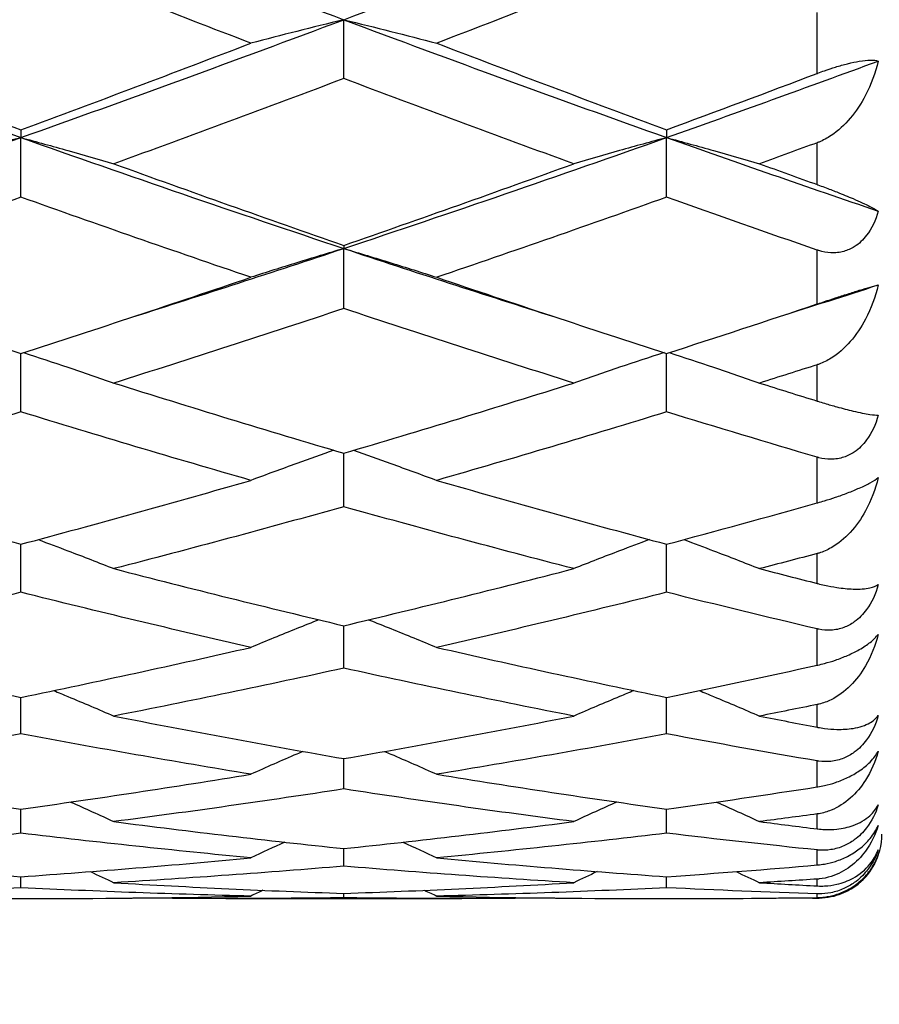
# Model space of a CAD drawing. Units: millimetres. Extents: x 0 to 2312, y 0 to 1616.
# Drawn here: x 1947 to 1951, y 363 to 367 of the extents above; entities that cross this region are included whole.
import ezdxf

# ---------------------------------------------------------------- set-up
doc = ezdxf.new("R2010")
doc.units = ezdxf.units.MM
doc.header["$LTSCALE"] = 8
for name, color, linetype, lineweight, true_color in [('Dimension (ISO)', 7, 'Continuous', 18, 0x00003f), ('Visible (ISO)', 7, 'Continuous', 25, 0x00003f), ('Visible Narrow (ISO)', 7, 'Continuous', 25, 0x00003f)]:
    doc.layers.add(name, color=color, linetype=linetype, lineweight=lineweight, true_color=true_color)
doc.styles.add('Samuel Heath (ISO)', font='tahoma.ttf')
doc.dimstyles.new('Samuel Heath (ISO)', dxfattribs={"dimscale": 8, "dimtxt": 3, "dimasz": 2.5, "dimexe": 1, "dimexo": 1.5, "dimgap": 0.762, "dimtad": 0, "dimtih": 1, "dimtoh": 1, "dimdec": 4, "dimlfac": 0.03937, "dimrnd": 1e-08, "dimzin": 1, "dimdsep": 46, "dimlunit": 5, "dimtxsty": 'Samuel Heath (ISO)', "dimcen": 0.09, "dimdle": 10, "dimclrd": 256, "dimclre": 256, "dimclrt": 256, "dimazin": 0, "dimtfac": 1, "dimtmove": 0, "dimatfit": 3, "dimfxl": 1, "dimtolj": 1, "dimtzin": 0, "dimlwd": 15, "dimlwe": 15, "dimarcsym": 0})

# ---------------------------------------------------------------- blocks, each defined once
blk = doc.blocks.new('*D9')
at = {"layer": 'Defpoints', "color": 0, "transparency": 16777216}
for p in [(1977.9053, 402.2867), (2008.8127, 341.7167)]:
    blk.add_point(p, dxfattribs=at)
at = {"layer": 'Dimension (ISO)', "color": 176, "lineweight": 15, "true_color": 0x000080, "transparency": 16777216}
for p, q in [((1943.1732, 470.3522), (1923.1732, 470.3522)), ((1977.9053, 402.2867), (1943.1732, 470.3522)), ((1999.7223, 359.5314), (1986.9957, 384.472))]:
    blk.add_line(p, q, dxfattribs=at)
at = {"layer": 'Dimension (ISO)', "color": 176, "true_color": 0x000080, "transparency": 16777216}
for points in [[(1989.9648, 385.9871), (1984.0266, 382.9569), (1977.9053, 402.2867)], [(2002.6914, 361.0465), (1996.7532, 358.0163), (2008.8127, 341.7167)]]:
    blk.add_solid(points, dxfattribs=at)
at = {"layer": 'Dimension (ISO)', "color": 176, "lineweight": 18, "true_color": 0x000080, "transparency": 16777216, "insert": (1880.0481, 499.3509), "char_height": 24, "attachment_point": 2, "style": 'Samuel Heath (ISO)'}
blk.add_mtext('\\A1;∅2{\\H1x;\\S11/16;}', dxfattribs=at)
blk = doc.blocks.new('*D10')
at = {"layer": 'Defpoints', "color": 0, "transparency": 16777216}
for p in [(2127.6314, 408.5361), (2075.0866, 335.4673)]:
    blk.add_point(p, dxfattribs=at)
at = {"layer": 'Dimension (ISO)', "color": 176, "lineweight": 15, "true_color": 0x000080, "transparency": 16777216}
for p, q in [((2115.9548, 392.2986), (2086.7632, 351.7048)), ((2075.0866, 335.4673), (2001.9825, 233.8085)), ((2001.9825, 233.8085), (1981.9825, 233.8085))]:
    blk.add_line(p, q, dxfattribs=at)
at = {"layer": 'Dimension (ISO)', "color": 176, "true_color": 0x000080, "transparency": 16777216}
for points in [[(2113.2485, 394.2447), (2118.661, 390.3525), (2127.6314, 408.5361)], [(2084.057, 353.6509), (2089.4695, 349.7587), (2075.0866, 335.4673)]]:
    blk.add_solid(points, dxfattribs=at)
at = {"layer": 'Dimension (ISO)', "color": 176, "lineweight": 18, "true_color": 0x000080, "transparency": 16777216, "insert": (1938.8574, 263.2424), "char_height": 24, "attachment_point": 2, "style": 'Samuel Heath (ISO)'}
blk.add_mtext('\\A1;∅3{\\H1x;\\S9/16;}', dxfattribs=at)

msp = doc.modelspace()

# ---------------------------------------------------------------- linework, layer by layer
at = {"layer": 'Visible (ISO)'}
for p, q in [((1948.859, 367.06381), (1948.859, 367.33744)), ((1947.359, 366.82581), (1947.359, 366.7896)), ((1950.359, 366.82581), (1950.359, 366.7896)), ((1947.359, 366.51228), (1947.359, 366.7896)), ((1950.359, 366.51228), (1950.359, 366.7896)), ((1948.859, 366.28824), (1948.859, 366.2739)), ((1948.859, 365.99459), (1948.859, 366.2739)), ((1947.359, 365.51394), (1947.359, 365.7859)), ((1950.359, 365.51394), (1950.359, 365.7859)), ((1948.859, 365.07329), (1948.859, 365.32187)), ((1947.359, 364.67535), (1947.359, 364.89903)), ((1950.359, 364.67535), (1950.359, 364.89903)), ((1948.859, 364.32258), (1948.859, 364.51998)), ((1947.359, 364.01716), (1947.359, 364.18706)), ((1950.359, 364.01716), (1950.359, 364.18706)), ((1948.859, 363.76097), (1948.859, 363.90232)), ((1947.359, 363.55558), (1947.359, 363.66751)), ((1950.359, 363.55558), (1950.359, 363.66751)), ((1948.859, 363.40226), (1948.859, 363.48409)), ((1947.359, 363.30197), (1947.359, 363.35318)), ((1950.359, 363.30197), (1950.359, 363.35318)), ((1948.859, 363.25531), (1948.859, 363.27559)), ((1947.27044, 363.2517), (1947.44756, 363.2517)), ((1948.31096, 363.2517), (1949.40705, 363.2517)), ((1950.27044, 363.2517), (1950.44756, 363.2517))]:
    msp.add_line(p, q, dxfattribs=at)
msp.add_arc((1951.059, 363.5517), 0.3, 301.72338, 0, dxfattribs=at)
for points in [[(1945.859, 367.33744), (1946.359, 367.52504), (1946.859, 367.71743), (1947.359, 367.91403)], [(1947.359, 367.91403), (1947.859, 367.71743), (1948.359, 367.52504), (1948.859, 367.33744)], [(1948.859, 367.33744), (1949.359, 367.52504), (1949.859, 367.71743), (1950.359, 367.91403)], [(1947.359, 367.64578), (1947.0029, 367.50429), (1946.6468, 367.36506), (1946.2907, 367.22833)], [(1948.42731, 367.22833), (1948.07121, 367.36506), (1947.71511, 367.50429), (1947.359, 367.64578)], [(1950.359, 367.64578), (1950.0029, 367.50429), (1949.6468, 367.36506), (1949.2907, 367.22833)], [(1945.859, 367.33744), (1946.359, 367.14984), (1946.859, 366.96704), (1947.359, 366.7896)], [(1947.359, 366.7896), (1947.859, 366.96704), (1948.359, 367.14984), (1948.859, 367.33744)], [(1948.859, 367.33744), (1949.359, 367.14984), (1949.859, 366.96704), (1950.359, 366.7896)], [(1946.2907, 367.22833), (1946.6468, 367.0916), (1947.0029, 366.95736), (1947.359, 366.82581)], [(1947.359, 366.82581), (1947.71511, 366.95736), (1948.07121, 367.0916), (1948.42731, 367.22833)], [(1949.2907, 367.22833), (1949.6468, 367.0916), (1950.0029, 366.95736), (1950.359, 366.82581)], [(1950.359, 366.7896), (1950.68662, 366.90587), (1951.01423, 367.02443), (1951.34185, 367.14514)], [(1950.359, 366.82581), (1950.59234, 366.91201), (1950.82567, 366.99936), (1951.059, 367.08781)], [(1948.859, 367.06381), (1948.5029, 366.92912), (1948.1468, 366.79701), (1947.7907, 366.66768)], [(1949.92731, 366.66768), (1949.57121, 366.79701), (1949.21511, 366.92912), (1948.859, 367.06381)], [(1945.859, 366.2739), (1946.359, 366.44009), (1946.859, 366.61216), (1947.359, 366.7896)], [(1947.359, 366.7896), (1947.859, 366.61216), (1948.359, 366.44009), (1948.859, 366.2739)], [(1948.859, 366.2739), (1949.359, 366.44009), (1949.859, 366.61216), (1950.359, 366.7896)], [(1950.359, 366.7896), (1950.68662, 366.67334), (1951.01423, 366.55938), (1951.34185, 366.44787)], [(1951.059, 366.76565), (1950.96957, 366.73282), (1950.88014, 366.70016), (1950.7907, 366.66768)], [(1947.7907, 366.66768), (1948.1468, 366.53835), (1948.5029, 366.41181), (1948.859, 366.28824)], [(1948.859, 366.28824), (1949.21511, 366.41181), (1949.57121, 366.53835), (1949.92731, 366.66768)], [(1950.7907, 366.66768), (1950.88014, 366.6352), (1950.96957, 366.6029), (1951.059, 366.57077)], [(1947.359, 366.51228), (1947.0029, 366.38523), (1946.6468, 366.26104), (1946.2907, 366.13992)], [(1948.42731, 366.13992), (1948.07121, 366.26104), (1947.71511, 366.38523), (1947.359, 366.51228)], [(1950.359, 366.51228), (1950.0029, 366.38523), (1949.6468, 366.26104), (1949.2907, 366.13992)], [(1951.059, 366.26628), (1950.82567, 366.34701), (1950.59234, 366.42903), (1950.359, 366.51228)], [(1947.87926, 365.95594), (1948.20584, 366.05932), (1948.53242, 366.16536), (1948.859, 366.2739)], [(1948.859, 366.2739), (1949.18559, 366.16536), (1949.51217, 366.05932), (1949.83875, 365.95594)], [(1946.2907, 366.13992), (1946.6468, 366.01879), (1947.0029, 365.90072), (1947.359, 365.7859)], [(1947.359, 365.7859), (1947.71511, 365.90072), (1948.07121, 366.01879), (1948.42731, 366.13992)], [(1949.2907, 366.13992), (1949.6468, 366.01879), (1950.0029, 365.90072), (1950.359, 365.7859)], [(1950.87926, 365.95594), (1951.03346, 366.00475), (1951.18765, 366.05416), (1951.34185, 366.10413)], [(1948.859, 365.99459), (1948.5029, 365.87596), (1948.1468, 365.76047), (1947.7907, 365.64829)], [(1949.92731, 365.64829), (1949.57121, 365.76047), (1949.21511, 365.87596), (1948.859, 365.99459)], [(1950.359, 365.7859), (1950.59234, 365.86114), (1950.82567, 365.93777), (1951.059, 366.01574)], [(1951.059, 365.73344), (1950.96957, 365.70485), (1950.88014, 365.67647), (1950.7907, 365.64829)], [(1947.7907, 365.64829), (1948.1468, 365.53612), (1948.5029, 365.42725), (1948.859, 365.32187)], [(1948.859, 365.32187), (1949.21511, 365.42725), (1949.57121, 365.53612), (1949.92731, 365.64829)], [(1950.7907, 365.64829), (1950.88014, 365.62012), (1950.96957, 365.59216), (1951.059, 365.5644)], [(1947.359, 365.51394), (1947.0029, 365.40447), (1946.6468, 365.29838), (1946.2907, 365.19584)], [(1948.42731, 365.19584), (1948.07121, 365.29838), (1947.71511, 365.40447), (1947.359, 365.51394)], [(1950.359, 365.51394), (1950.0029, 365.40447), (1949.6468, 365.29838), (1949.2907, 365.19584)], [(1951.059, 365.30315), (1950.82567, 365.37193), (1950.59234, 365.44221), (1950.359, 365.51394)], [(1946.2907, 365.19584), (1946.6468, 365.0933), (1947.0029, 364.99432), (1947.359, 364.89903)], [(1947.359, 364.89903), (1947.71511, 364.99432), (1948.07121, 365.0933), (1948.42731, 365.19584)], [(1949.2907, 365.19584), (1949.6468, 365.0933), (1950.0029, 364.99432), (1950.359, 364.89903)], [(1948.859, 365.07329), (1948.5029, 364.97364), (1948.1468, 364.87761), (1947.7907, 364.78535)], [(1949.92731, 364.78535), (1949.57121, 364.87761), (1949.21511, 364.97364), (1948.859, 365.07329)], [(1950.359, 364.89903), (1950.59234, 364.96147), (1950.82567, 365.02549), (1951.059, 365.09106)], [(1951.059, 364.85557), (1950.96957, 364.83193), (1950.88014, 364.80852), (1950.7907, 364.78535)], [(1947.7907, 364.78535), (1948.1468, 364.69308), (1948.5029, 364.60458), (1948.859, 364.51998)], [(1948.859, 364.51998), (1949.21511, 364.60458), (1949.57121, 364.69308), (1949.92731, 364.78535)], [(1950.7907, 364.78535), (1950.88014, 364.76218), (1950.96957, 364.73924), (1951.059, 364.71655)], [(1947.359, 364.67535), (1947.0029, 364.58615), (1946.6468, 364.50077), (1946.2907, 364.41935)], [(1948.42731, 364.41935), (1948.07121, 364.50077), (1947.71511, 364.58615), (1947.359, 364.67535)], [(1950.359, 364.67535), (1950.0029, 364.58615), (1949.6468, 364.50077), (1949.2907, 364.41935)], [(1951.059, 364.50496), (1950.82567, 364.56009), (1950.59234, 364.6169), (1950.359, 364.67535)], [(1946.2907, 364.41935), (1946.6468, 364.33792), (1947.0029, 364.26045), (1947.359, 364.18706)], [(1947.359, 364.18706), (1947.71511, 364.26045), (1948.07121, 364.33792), (1948.42731, 364.41935)], [(1949.2907, 364.41935), (1949.6468, 364.33792), (1950.0029, 364.26045), (1950.359, 364.18706)], [(1948.859, 364.32258), (1948.5029, 364.24438), (1948.1468, 364.17017), (1947.7907, 364.10009)], [(1949.92731, 364.10009), (1949.57121, 364.17017), (1949.21511, 364.24438), (1948.859, 364.32258)], [(1950.359, 364.18706), (1950.59234, 364.23515), (1950.82567, 364.28499), (1951.059, 364.33655)], [(1951.059, 364.15367), (1950.96957, 364.13555), (1950.88014, 364.11769), (1950.7907, 364.10009)], [(1947.7907, 364.10009), (1948.1468, 364.03001), (1948.5029, 363.96405), (1948.859, 363.90232)], [(1948.859, 363.90232), (1949.21511, 363.96405), (1949.57121, 364.03001), (1949.92731, 364.10009)], [(1950.7907, 364.10009), (1950.88014, 364.08249), (1950.96957, 364.06515), (1951.059, 364.04807)], [(1947.359, 364.01716), (1947.0029, 363.95043), (1946.6468, 363.88786), (1946.2907, 363.82955)], [(1948.42731, 363.82955), (1948.07121, 363.88786), (1947.71511, 363.95043), (1947.359, 364.01716)], [(1950.359, 364.01716), (1950.0029, 363.95043), (1949.6468, 363.88786), (1949.2907, 363.82955)], [(1951.059, 363.89137), (1950.82567, 363.9315), (1950.59234, 363.97343), (1950.359, 364.01716)], [(1946.2907, 363.82955), (1946.6468, 363.77125), (1947.0029, 363.71721), (1947.359, 363.66751)], [(1947.359, 363.66751), (1947.71511, 363.71721), (1948.07121, 363.77125), (1948.42731, 363.82955)], [(1949.2907, 363.82955), (1949.6468, 363.77125), (1950.0029, 363.71721), (1950.359, 363.66751)], [(1948.859, 363.76097), (1948.5029, 363.70612), (1948.1468, 363.65557), (1947.7907, 363.6094)], [(1949.92731, 363.6094), (1949.57121, 363.65557), (1949.21511, 363.70612), (1948.859, 363.76097)], [(1950.359, 363.66751), (1950.59234, 363.70007), (1950.82567, 363.7345), (1951.059, 363.77078)], [(1947.58976, 363.70032), (1947.65693, 363.67041), (1947.72392, 363.64011), (1947.7907, 363.6094)], [(1950.12825, 363.70032), (1950.06108, 363.67041), (1949.99409, 363.64011), (1949.92731, 363.6094)], [(1950.58976, 363.70032), (1950.65693, 363.67041), (1950.72392, 363.64011), (1950.7907, 363.6094)], [(1951.059, 363.64501), (1950.96957, 363.63287), (1950.88014, 363.621), (1950.7907, 363.6094)], [(1947.7907, 363.6094), (1948.1468, 363.56323), (1948.5029, 363.52144), (1948.859, 363.48409)], [(1948.859, 363.48409), (1949.21511, 363.52144), (1949.57121, 363.56323), (1949.92731, 363.6094)], [(1950.7907, 363.6094), (1950.88014, 363.59781), (1950.96957, 363.58649), (1951.059, 363.57544)], [(1947.359, 363.55558), (1947.0029, 363.51296), (1946.6468, 363.47474), (1946.2907, 363.44099)], [(1948.42731, 363.44099), (1948.07121, 363.47474), (1947.71511, 363.51296), (1947.359, 363.55558)], [(1950.359, 363.55558), (1950.0029, 363.51296), (1949.6468, 363.47474), (1949.2907, 363.44099)], [(1951.059, 363.47749), (1950.82567, 363.50161), (1950.59234, 363.52765), (1950.359, 363.55558)], [(1948.58444, 363.51377), (1948.53194, 363.48975), (1948.47956, 363.4655), (1948.42731, 363.44099)], [(1949.13357, 363.51377), (1949.18607, 363.48975), (1949.23844, 363.4655), (1949.2907, 363.44099)], [(1946.2907, 363.44099), (1946.6468, 363.40724), (1947.0029, 363.37795), (1947.359, 363.35318)], [(1947.359, 363.35318), (1947.71511, 363.37795), (1948.07121, 363.40724), (1948.42731, 363.44099)], [(1949.2907, 363.44099), (1949.6468, 363.40724), (1950.0029, 363.37795), (1950.359, 363.35318)], [(1950.359, 363.35318), (1950.59234, 363.36941), (1950.82567, 363.38758), (1951.059, 363.40768)], [(1947.68144, 363.37684), (1947.71792, 363.3598), (1947.75434, 363.34264), (1947.7907, 363.32536)], [(1948.859, 363.40226), (1948.5029, 363.37213), (1948.1468, 363.34648), (1947.7907, 363.32536)], [(1949.92731, 363.32536), (1949.57121, 363.34648), (1949.21511, 363.37213), (1948.859, 363.40226)], [(1950.03657, 363.37684), (1950.00009, 363.3598), (1949.96367, 363.34264), (1949.92731, 363.32536)], [(1950.68144, 363.37684), (1950.71792, 363.3598), (1950.75434, 363.34264), (1950.7907, 363.32536)], [(1947.7907, 363.32536), (1948.1468, 363.30423), (1948.5029, 363.28763), (1948.859, 363.27559)], [(1948.859, 363.27559), (1949.21511, 363.28763), (1949.57121, 363.30423), (1949.92731, 363.32536)], [(1951.059, 363.34213), (1950.96957, 363.33625), (1950.88014, 363.33066), (1950.7907, 363.32536)], [(1950.7907, 363.32536), (1950.88014, 363.32005), (1950.96957, 363.31503), (1951.059, 363.3103)], [(1947.359, 363.30197), (1947.0029, 363.28451), (1946.6468, 363.27158), (1946.2907, 363.26322)], [(1948.42731, 363.26322), (1948.07121, 363.27158), (1947.71511, 363.28451), (1947.359, 363.30197)], [(1948.48346, 363.28998), (1948.46473, 363.28109), (1948.44601, 363.27217), (1948.42731, 363.26322)], [(1949.23455, 363.28998), (1949.25328, 363.28109), (1949.272, 363.27217), (1949.2907, 363.26322)], [(1950.359, 363.30197), (1950.0029, 363.28451), (1949.6468, 363.27158), (1949.2907, 363.26322)], [(1951.059, 363.27349), (1950.82567, 363.28103), (1950.59234, 363.29053), (1950.359, 363.30197)], [(1947.44756, 363.2517), (1947.77415, 363.25171), (1948.10073, 363.25554), (1948.42731, 363.26322)], [(1948.859, 363.25531), (1948.53242, 363.25101), (1948.20584, 363.25056), (1947.87926, 363.25394)], [(1949.83875, 363.25394), (1949.51217, 363.25056), (1949.18559, 363.25101), (1948.859, 363.25531)], [(1949.2907, 363.26322), (1949.61728, 363.25554), (1949.94386, 363.25171), (1950.27044, 363.2517)], [(1950.44756, 363.2517), (1950.65138, 363.2517), (1950.85519, 363.2532), (1951.059, 363.25619)], [(1951.059, 363.25247), (1950.99909, 363.25283), (1950.93918, 363.25332), (1950.87926, 363.25394)]]:
    msp.add_open_spline(points, degree=3, dxfattribs=at)
for points, knots in [([(1948.859, 367.33744), (1948.78601, 367.31961), (1948.71323, 367.30153), (1948.56933, 367.26516), (1948.49821, 367.24687), (1948.42731, 367.22833)], [0, 0, 0, 0, 0.023991445, 0.023991445, 0.047579063, 0.047579063, 0.047579063, 0.047579063]), ([(1948.859, 367.33744), (1948.932, 367.31961), (1949.00478, 367.30153), (1949.14868, 367.26516), (1949.2198, 367.24687), (1949.2907, 367.22833)], [0, 0, 0, 0, 0.023991445, 0.023991445, 0.047579063, 0.047579063, 0.047579063, 0.047579063]), ([(1951.059, 367.08781), (1951.05915, 367.08786), (1951.05929, 367.08792), (1951.05963, 367.08805), (1951.05983, 367.08813), (1951.06055, 367.0884), (1951.06106, 367.08859), (1951.07188, 367.09267), (1951.08236, 367.0965), (1951.10955, 367.1061), (1951.12631, 367.11169), (1951.16244, 367.12291), (1951.18137, 367.12828), (1951.21933, 367.13781), (1951.23755, 367.14166), (1951.27375, 367.14771), (1951.2904, 367.14932), (1951.32087, 367.14989), (1951.3332, 367.14819), (1951.34185, 367.14514)], [0.000000393, 0.000000393, 0.000000393, 0.000000393, 0.000046932, 0.000046932, 0.000114008, 0.000114008, 0.000282998, 0.000282998, 0.003672743, 0.003672743, 0.008972114, 0.008972114, 0.01513298, 0.01513298, 0.021880152, 0.021880152, 0.029996683, 0.029996683, 0.039900693, 0.039900693, 0.039900693, 0.039900693]), ([(1951.34185, 367.14514), (1951.32908, 367.0902), (1951.30933, 367.03611), (1951.26335, 366.94806), (1951.23967, 366.91193), (1951.18606, 366.84859), (1951.1561, 366.82061), (1951.10514, 366.7867), (1951.08637, 366.77653), (1951.06486, 366.76787), (1951.06287, 366.76709), (1951.06053, 366.76621), (1951.06018, 366.76608), (1951.05968, 366.7659), (1951.05953, 366.76584), (1951.05925, 366.76574), (1951.05913, 366.76569), (1951.059, 366.76565)], [0, 0, 0, 0, 0.017016086, 0.017016086, 0.029834694, 0.029834694, 0.042066906, 0.042066906, 0.048620988, 0.048620988, 0.049285336, 0.049285336, 0.049400737, 0.049400737, 0.049451939, 0.049451939, 0.049492854, 0.049492854, 0.049492854, 0.049492854]), ([(1947.359, 366.7896), (1947.28601, 366.76968), (1947.21323, 366.74948), (1947.06933, 366.70883), (1946.99821, 366.6884), (1946.92731, 366.66768)], [0, 0, 0, 0, 0.023991445, 0.023991445, 0.047579063, 0.047579063, 0.047579063, 0.047579063]), ([(1947.359, 366.7896), (1947.432, 366.76968), (1947.50478, 366.74948), (1947.64868, 366.70883), (1947.7198, 366.6884), (1947.7907, 366.66768)], [0, 0, 0, 0, 0.023991445, 0.023991445, 0.047579063, 0.047579063, 0.047579063, 0.047579063]), ([(1950.359, 366.7896), (1950.28601, 366.76968), (1950.21323, 366.74948), (1950.06933, 366.70883), (1949.99821, 366.6884), (1949.92731, 366.66768)], [0, 0, 0, 0, 0.023991445, 0.023991445, 0.047579063, 0.047579063, 0.047579063, 0.047579063]), ([(1950.359, 366.7896), (1950.432, 366.76968), (1950.50478, 366.74948), (1950.64868, 366.70883), (1950.7198, 366.6884), (1950.7907, 366.66768)], [0, 0, 0, 0, 0.023991445, 0.023991445, 0.047579063, 0.047579063, 0.047579063, 0.047579063]), ([(1951.059, 366.57077), (1951.05915, 366.57072), (1951.05929, 366.57067), (1951.05963, 366.57055), (1951.05983, 366.57047), (1951.06055, 366.57021), (1951.06107, 366.57003), (1951.07227, 366.56599), (1951.08275, 366.56215), (1951.11266, 366.55099), (1951.13141, 366.54377), (1951.1771, 366.5257), (1951.2025, 366.51518), (1951.25636, 366.49197), (1951.28245, 366.47988), (1951.31946, 366.46124), (1951.33251, 366.45397), (1951.34185, 366.44787)], [0.000000393, 0.000000393, 0.000000393, 0.000000393, 0.000046956, 0.000046956, 0.000114149, 0.000114149, 0.000283876, 0.000283876, 0.003824149, 0.003824149, 0.010649278, 0.010649278, 0.021547898, 0.021547898, 0.036845849, 0.036845849, 0.049214007, 0.049214007, 0.049214007, 0.049214007]), ([(1951.34185, 366.44787), (1951.32977, 366.4038), (1951.31162, 366.36565), (1951.27207, 366.31383), (1951.25291, 366.29561), (1951.21564, 366.27233), (1951.19951, 366.26514), (1951.1628, 366.25485), (1951.14248, 366.25272), (1951.10328, 366.25465), (1951.08478, 366.25814), (1951.06477, 366.26435), (1951.06281, 366.26498), (1951.06052, 366.26576), (1951.06017, 366.26588), (1951.05968, 366.26605), (1951.05952, 366.2661), (1951.05925, 366.26619), (1951.05913, 366.26623), (1951.059, 366.26628)], [0, 0, 0, 0, 0.013881476, 0.013881476, 0.023481478, 0.023481478, 0.02999973, 0.02999973, 0.037546395, 0.037546395, 0.044407888, 0.044407888, 0.045154621, 0.045154621, 0.045286372, 0.045286372, 0.045344987, 0.045344987, 0.045391964, 0.045391964, 0.045391964, 0.045391964]), ([(1948.859, 366.2739), (1948.78601, 366.25201), (1948.71323, 366.22981), (1948.56933, 366.18514), (1948.49821, 366.16269), (1948.42731, 366.13992)], [0, 0, 0, 0, 0.023991445, 0.023991445, 0.047579063, 0.047579063, 0.047579063, 0.047579063]), ([(1948.859, 366.2739), (1948.932, 366.25201), (1949.00478, 366.22981), (1949.14868, 366.18514), (1949.2198, 366.16269), (1949.2907, 366.13992)], [0, 0, 0, 0, 0.023991445, 0.023991445, 0.047579063, 0.047579063, 0.047579063, 0.047579063]), ([(1951.34185, 366.10413), (1951.32908, 366.04894), (1951.30933, 365.99498), (1951.26335, 365.9079), (1951.23967, 365.87244), (1951.18606, 365.81092), (1951.1561, 365.78409), (1951.10514, 365.75237), (1951.08637, 365.74304), (1951.06486, 365.73538), (1951.06287, 365.7347), (1951.06053, 365.73393), (1951.06018, 365.73382), (1951.05968, 365.73366), (1951.05953, 365.73361), (1951.05925, 365.73352), (1951.05913, 365.73348), (1951.059, 365.73344)], [0, 0, 0, 0, 0.017016086, 0.017016086, 0.029834694, 0.029834694, 0.042066906, 0.042066906, 0.048620988, 0.048620988, 0.049285336, 0.049285336, 0.049400737, 0.049400737, 0.049451939, 0.049451939, 0.049492854, 0.049492854, 0.049492854, 0.049492854]), ([(1951.059, 366.01574), (1951.05915, 366.01579), (1951.05929, 366.01583), (1951.05963, 366.01595), (1951.05983, 366.01602), (1951.06055, 366.01626), (1951.06106, 366.01643), (1951.07188, 366.02004), (1951.08236, 366.02354), (1951.10955, 366.03259), (1951.12631, 366.03814), (1951.16244, 366.05003), (1951.18137, 366.05621), (1951.21933, 366.06841), (1951.23755, 366.07417), (1951.27375, 366.08535), (1951.2904, 366.0903), (1951.32087, 366.09897), (1951.3332, 366.10217), (1951.34185, 366.10413)], [0.000000393, 0.000000393, 0.000000393, 0.000000393, 0.000046932, 0.000046932, 0.000114008, 0.000114008, 0.000282998, 0.000282998, 0.003672743, 0.003672743, 0.008972114, 0.008972114, 0.01513298, 0.01513298, 0.021880152, 0.021880152, 0.029996683, 0.029996683, 0.039900693, 0.039900693, 0.039900693, 0.039900693]), ([(1947.37076, 365.78969), (1947.43981, 365.7672), (1947.50867, 365.74441), (1947.64868, 365.69731), (1947.7198, 365.67297), (1947.7907, 365.64829)], [0.001288373, 0.001288373, 0.001288373, 0.001288373, 0.023991445, 0.023991445, 0.047579063, 0.047579063, 0.047579063, 0.047579063]), ([(1950.34725, 365.78969), (1950.2782, 365.7672), (1950.20934, 365.74441), (1950.06933, 365.69731), (1949.99821, 365.67297), (1949.92731, 365.64829)], [0.001288373, 0.001288373, 0.001288373, 0.001288373, 0.023991445, 0.023991445, 0.047579063, 0.047579063, 0.047579063, 0.047579063]), ([(1950.37076, 365.78969), (1950.43981, 365.7672), (1950.50867, 365.74441), (1950.64868, 365.69731), (1950.7198, 365.67297), (1950.7907, 365.64829)], [0.001288373, 0.001288373, 0.001288373, 0.001288373, 0.023991445, 0.023991445, 0.047579063, 0.047579063, 0.047579063, 0.047579063]), ([(1951.059, 365.5644), (1951.05915, 365.56436), (1951.05929, 365.56432), (1951.05963, 365.56421), (1951.05983, 365.56415), (1951.06055, 365.56392), (1951.06107, 365.56377), (1951.07227, 365.5603), (1951.08275, 365.55711), (1951.11266, 365.54816), (1951.13141, 365.54275), (1951.1771, 365.53005), (1951.2025, 365.52351), (1951.25636, 365.51075), (1951.28245, 365.50562), (1951.31946, 365.50018), (1951.33251, 365.49911), (1951.34185, 365.49933)], [0.000000393, 0.000000393, 0.000000393, 0.000000393, 0.000046956, 0.000046956, 0.000114149, 0.000114149, 0.000283876, 0.000283876, 0.003824149, 0.003824149, 0.010649278, 0.010649278, 0.021547898, 0.021547898, 0.036845849, 0.036845849, 0.049214008, 0.049214008, 0.049214008, 0.049214008]), ([(1951.34185, 365.49933), (1951.32977, 365.45467), (1951.31162, 365.4156), (1951.27207, 365.36175), (1951.25291, 365.34254), (1951.21564, 365.31732), (1951.19951, 365.3093), (1951.1628, 365.29709), (1951.14248, 365.29391), (1951.10328, 365.2938), (1951.08478, 365.29634), (1951.06477, 365.30152), (1951.06281, 365.30205), (1951.06052, 365.30271), (1951.06017, 365.30281), (1951.05968, 365.30295), (1951.05952, 365.303), (1951.05925, 365.30308), (1951.05913, 365.30311), (1951.059, 365.30315)], [0, 0, 0, 0, 0.013881476, 0.013881476, 0.023481478, 0.023481478, 0.02999973, 0.02999973, 0.037546395, 0.037546395, 0.044407888, 0.044407888, 0.045154621, 0.045154621, 0.045286372, 0.045286372, 0.045344987, 0.045344987, 0.045391964, 0.045391964, 0.045391964, 0.045391964]), ([(1948.81328, 365.33542), (1948.75561, 365.3152), (1948.69807, 365.29474), (1948.56933, 365.24834), (1948.49821, 365.22228), (1948.42731, 365.19584)], [0.005012844, 0.005012844, 0.005012844, 0.005012844, 0.023991445, 0.023991445, 0.047579063, 0.047579063, 0.047579063, 0.047579063]), ([(1948.90473, 365.33542), (1948.9624, 365.3152), (1949.01994, 365.29474), (1949.14868, 365.24834), (1949.2198, 365.22228), (1949.2907, 365.19584)], [0.005012844, 0.005012844, 0.005012844, 0.005012844, 0.023991445, 0.023991445, 0.047579063, 0.047579063, 0.047579063, 0.047579063]), ([(1951.34185, 365.20835), (1951.32908, 365.15426), (1951.30933, 365.10176), (1951.26335, 365.01779), (1951.23967, 364.98386), (1951.18606, 364.92568), (1951.1561, 364.90067), (1951.10514, 364.87191), (1951.08637, 364.86365), (1951.06486, 364.85719), (1951.06287, 364.85662), (1951.06053, 364.85598), (1951.06018, 364.85589), (1951.05968, 364.85575), (1951.05953, 364.85571), (1951.05925, 364.85564), (1951.05913, 364.85561), (1951.059, 364.85557)], [0, 0, 0, 0, 0.017016086, 0.017016086, 0.029834694, 0.029834694, 0.042066906, 0.042066906, 0.048620988, 0.048620988, 0.049285336, 0.049285336, 0.049400737, 0.049400737, 0.049451939, 0.049451939, 0.049492854, 0.049492854, 0.049492854, 0.049492854]), ([(1951.059, 365.09106), (1951.05915, 365.0911), (1951.05929, 365.09114), (1951.05963, 365.09124), (1951.05983, 365.0913), (1951.06055, 365.0915), (1951.06106, 365.09164), (1951.07188, 365.0947), (1951.08236, 365.09778), (1951.10955, 365.10605), (1951.12631, 365.11144), (1951.16244, 365.1237), (1951.18137, 365.13054), (1951.21933, 365.14512), (1951.23755, 365.15264), (1951.27375, 365.16867), (1951.2904, 365.17683), (1951.32087, 365.1934), (1951.3332, 365.20142), (1951.34185, 365.20835)], [0.000000393, 0.000000393, 0.000000393, 0.000000393, 0.000046932, 0.000046932, 0.000114008, 0.000114008, 0.000282998, 0.000282998, 0.003672743, 0.003672743, 0.008972114, 0.008972114, 0.01513298, 0.01513298, 0.021880152, 0.021880152, 0.029996683, 0.029996683, 0.039900693, 0.039900693, 0.039900693, 0.039900693]), ([(1947.43911, 364.92053), (1947.48527, 364.90327), (1947.53135, 364.88585), (1947.64868, 364.84102), (1947.7198, 364.81338), (1947.7907, 364.78535)], [0.00878601, 0.00878601, 0.00878601, 0.00878601, 0.023991445, 0.023991445, 0.047579063, 0.047579063, 0.047579063, 0.047579063]), ([(1950.2789, 364.92053), (1950.23274, 364.90327), (1950.18666, 364.88585), (1950.06933, 364.84102), (1949.99821, 364.81338), (1949.92731, 364.78535)], [0.00878601, 0.00878601, 0.00878601, 0.00878601, 0.023991445, 0.023991445, 0.047579063, 0.047579063, 0.047579063, 0.047579063]), ([(1950.43911, 364.92053), (1950.48527, 364.90327), (1950.53135, 364.88585), (1950.64868, 364.84102), (1950.7198, 364.81338), (1950.7907, 364.78535)], [0.00878601, 0.00878601, 0.00878601, 0.00878601, 0.023991445, 0.023991445, 0.047579063, 0.047579063, 0.047579063, 0.047579063]), ([(1951.059, 364.71655), (1951.05915, 364.71651), (1951.05929, 364.71647), (1951.05963, 364.71639), (1951.05983, 364.71634), (1951.06055, 364.71615), (1951.06107, 364.71603), (1951.07227, 364.71321), (1951.08275, 364.71076), (1951.11266, 364.70423), (1951.13141, 364.70077), (1951.1771, 364.69376), (1951.2025, 364.69135), (1951.25636, 364.68937), (1951.28245, 364.6913), (1951.31946, 364.69921), (1951.33251, 364.70437), (1951.34185, 364.71091)], [0.000000393, 0.000000393, 0.000000393, 0.000000393, 0.000046956, 0.000046956, 0.000114149, 0.000114149, 0.000283876, 0.000283876, 0.003824149, 0.003824149, 0.010649278, 0.010649278, 0.021547898, 0.021547898, 0.036845849, 0.036845849, 0.049214008, 0.049214008, 0.049214008, 0.049214008]), ([(1951.34185, 364.71091), (1951.32977, 364.66674), (1951.31162, 364.62772), (1951.27207, 364.57317), (1951.25291, 364.55344), (1951.21564, 364.52691), (1951.19951, 364.51824), (1951.1628, 364.50443), (1951.14248, 364.50026), (1951.10328, 364.49813), (1951.08478, 364.49964), (1951.06477, 364.50367), (1951.06281, 364.50409), (1951.06052, 364.50461), (1951.06017, 364.50469), (1951.05968, 364.50481), (1951.05952, 364.50484), (1951.05925, 364.50491), (1951.05913, 364.50494), (1951.059, 364.50496)], [0, 0, 0, 0, 0.013881476, 0.013881476, 0.023481478, 0.023481478, 0.02999973, 0.02999973, 0.037546395, 0.037546395, 0.044407888, 0.044407888, 0.045154621, 0.045154621, 0.045286372, 0.045286372, 0.045344987, 0.045344987, 0.045391964, 0.045391964, 0.045391964, 0.045391964]), ([(1948.74369, 364.54752), (1948.7093, 364.53393), (1948.67496, 364.52025), (1948.56933, 364.47784), (1948.49821, 364.4488), (1948.42731, 364.41935)], [0.012653501, 0.012653501, 0.012653501, 0.012653501, 0.023991445, 0.023991445, 0.047579063, 0.047579063, 0.047579063, 0.047579063]), ([(1948.97432, 364.54752), (1949.00871, 364.53393), (1949.04305, 364.52025), (1949.14868, 364.47784), (1949.2198, 364.4488), (1949.2907, 364.41935)], [0.012653501, 0.012653501, 0.012653501, 0.012653501, 0.023991445, 0.023991445, 0.047579063, 0.047579063, 0.047579063, 0.047579063]), ([(1951.34185, 364.47984), (1951.32908, 364.42818), (1951.30933, 364.37843), (1951.26335, 364.29964), (1951.23967, 364.26809), (1951.18606, 364.21469), (1951.1561, 364.1921), (1951.10514, 364.16701), (1951.08637, 364.16003), (1951.06486, 364.15493), (1951.06287, 364.15448), (1951.06053, 364.15399), (1951.06018, 364.15391), (1951.05968, 364.15381), (1951.05953, 364.15378), (1951.05925, 364.15372), (1951.05913, 364.1537), (1951.059, 364.15367)], [0, 0, 0, 0, 0.017016086, 0.017016086, 0.029834694, 0.029834694, 0.042066906, 0.042066906, 0.048620988, 0.048620988, 0.049285336, 0.049285336, 0.049400737, 0.049400737, 0.049451939, 0.049451939, 0.049492854, 0.049492854, 0.049492854, 0.049492854]), ([(1951.059, 364.33655), (1951.05915, 364.33658), (1951.05929, 364.33661), (1951.05963, 364.33669), (1951.05983, 364.33673), (1951.06055, 364.33689), (1951.06106, 364.33701), (1951.07188, 364.33943), (1951.08236, 364.34201), (1951.10955, 364.34931), (1951.12631, 364.3544), (1951.16244, 364.36673), (1951.18137, 364.37406), (1951.21933, 364.39065), (1951.23755, 364.39975), (1951.27375, 364.42024), (1951.2904, 364.43142), (1951.32087, 364.45547), (1951.3332, 364.46811), (1951.34185, 364.47984)], [0.000000393, 0.000000393, 0.000000393, 0.000000393, 0.000046932, 0.000046932, 0.000114008, 0.000114008, 0.000282998, 0.000282998, 0.003672743, 0.003672743, 0.008972114, 0.008972114, 0.01513298, 0.01513298, 0.021880152, 0.021880152, 0.029996683, 0.029996683, 0.039900693, 0.039900693, 0.039900693, 0.039900693]), ([(1947.5108, 364.21859), (1947.533, 364.2094), (1947.55518, 364.20017), (1947.64868, 364.16105), (1947.7198, 364.13078), (1947.7907, 364.10009)], [0.016665354, 0.016665354, 0.016665354, 0.016665354, 0.023991445, 0.023991445, 0.047579063, 0.047579063, 0.047579063, 0.047579063]), ([(1950.20721, 364.21859), (1950.18501, 364.2094), (1950.16283, 364.20017), (1950.06933, 364.16105), (1949.99821, 364.13078), (1949.92731, 364.10009)], [0.016665354, 0.016665354, 0.016665354, 0.016665354, 0.023991445, 0.023991445, 0.047579063, 0.047579063, 0.047579063, 0.047579063]), ([(1950.5108, 364.21859), (1950.533, 364.2094), (1950.55518, 364.20017), (1950.64868, 364.16105), (1950.7198, 364.13078), (1950.7907, 364.10009)], [0.016665354, 0.016665354, 0.016665354, 0.016665354, 0.023991445, 0.023991445, 0.047579063, 0.047579063, 0.047579063, 0.047579063]), ([(1951.34185, 364.102), (1951.32977, 364.05943), (1951.31162, 364.02141), (1951.27207, 363.9675), (1951.25291, 363.94774), (1951.21564, 363.92054), (1951.19951, 363.91145), (1951.1628, 363.89637), (1951.14248, 363.89133), (1951.10328, 363.88721), (1951.08478, 363.88767), (1951.06477, 363.89045), (1951.06281, 363.89074), (1951.06052, 363.89112), (1951.06017, 363.89118), (1951.05968, 363.89126), (1951.05952, 363.89128), (1951.05925, 363.89133), (1951.05913, 363.89135), (1951.059, 363.89137)], [0, 0, 0, 0, 0.013881476, 0.013881476, 0.023481478, 0.023481478, 0.02999973, 0.02999973, 0.037546395, 0.037546395, 0.044407888, 0.044407888, 0.045154621, 0.045154621, 0.045286372, 0.045286372, 0.045344987, 0.045344987, 0.045391964, 0.045391964, 0.045391964, 0.045391964]), ([(1951.059, 364.04807), (1951.05915, 364.04805), (1951.05929, 364.04802), (1951.05963, 364.04795), (1951.05983, 364.04791), (1951.06055, 364.04778), (1951.06107, 364.04768), (1951.07227, 364.04559), (1951.08275, 364.04393), (1951.11266, 364.04), (1951.13141, 364.03856), (1951.1771, 364.03741), (1951.2025, 364.03919), (1951.25636, 364.04803), (1951.28245, 364.057), (1951.31946, 364.07805), (1951.33251, 364.08931), (1951.34185, 364.102)], [0.000000393, 0.000000393, 0.000000393, 0.000000393, 0.000046956, 0.000046956, 0.000114149, 0.000114149, 0.000283876, 0.000283876, 0.003824149, 0.003824149, 0.010649278, 0.010649278, 0.021547898, 0.021547898, 0.03684585, 0.03684585, 0.049214008, 0.049214008, 0.049214008, 0.049214008]), ([(1948.66893, 363.93567), (1948.6595, 363.93161), (1948.65009, 363.92755), (1948.56933, 363.8926), (1948.49821, 363.8613), (1948.42731, 363.82955)], [0.020878626, 0.020878626, 0.020878626, 0.020878626, 0.023991445, 0.023991445, 0.047579063, 0.047579063, 0.047579063, 0.047579063]), ([(1949.04908, 363.93567), (1949.0585, 363.93161), (1949.06792, 363.92755), (1949.14868, 363.8926), (1949.2198, 363.8613), (1949.2907, 363.82955)], [0.020878626, 0.020878626, 0.020878626, 0.020878626, 0.023991445, 0.023991445, 0.047579063, 0.047579063, 0.047579063, 0.047579063]), ([(1951.34185, 363.93654), (1951.32908, 363.88859), (1951.30933, 363.84282), (1951.26335, 363.77115), (1951.23967, 363.74274), (1951.18606, 363.69543), (1951.1561, 363.67583), (1951.10514, 363.65503), (1951.08637, 363.64949), (1951.06486, 363.64587), (1951.06287, 363.64556), (1951.06053, 363.64523), (1951.06018, 363.64518), (1951.05968, 363.64511), (1951.05953, 363.64509), (1951.05925, 363.64505), (1951.05913, 363.64503), (1951.059, 363.64501)], [0, 0, 0, 0, 0.017016086, 0.017016086, 0.029834694, 0.029834694, 0.042066906, 0.042066906, 0.048620988, 0.048620988, 0.049285336, 0.049285336, 0.049400737, 0.049400737, 0.049451939, 0.049451939, 0.049492854, 0.049492854, 0.049492854, 0.049492854]), ([(1951.059, 363.77078), (1951.05915, 363.7708), (1951.05929, 363.77082), (1951.05963, 363.77087), (1951.05983, 363.7709), (1951.06055, 363.77102), (1951.06106, 363.7711), (1951.07188, 363.77284), (1951.08236, 363.77485), (1951.10955, 363.781), (1951.12631, 363.78565), (1951.16244, 363.79776), (1951.18137, 363.8054), (1951.21933, 363.82359), (1951.23755, 363.83405), (1951.27375, 363.8585), (1951.2904, 363.87242), (1951.32087, 363.90336), (1951.3332, 363.9203), (1951.34185, 363.93654)], [0.000000393, 0.000000393, 0.000000393, 0.000000393, 0.000046932, 0.000046932, 0.000114008, 0.000114008, 0.000282998, 0.000282998, 0.003672743, 0.003672743, 0.008972114, 0.008972114, 0.01513298, 0.01513298, 0.021880152, 0.021880152, 0.029996682, 0.029996682, 0.039900692, 0.039900692, 0.039900692, 0.039900692]), ([(1951.34185, 363.68762), (1951.32977, 363.64768), (1951.31162, 363.6116), (1951.27207, 363.55966), (1951.25291, 363.54035), (1951.21564, 363.51317), (1951.19951, 363.50387), (1951.1628, 363.48789), (1951.14248, 363.48209), (1951.10328, 363.4761), (1951.08478, 363.4755), (1951.06477, 363.47695), (1951.06281, 363.47711), (1951.06052, 363.47733), (1951.06017, 363.47737), (1951.05968, 363.47742), (1951.05952, 363.47743), (1951.05925, 363.47746), (1951.05913, 363.47747), (1951.059, 363.47749)], [0, 0, 0, 0, 0.013881476, 0.013881476, 0.023481478, 0.023481478, 0.02999973, 0.02999973, 0.037546395, 0.037546395, 0.044407888, 0.044407888, 0.045154621, 0.045154621, 0.045286372, 0.045286372, 0.045344987, 0.045344987, 0.045391964, 0.045391964, 0.045391964, 0.045391964]), ([(1951.059, 363.57544), (1951.05915, 363.57543), (1951.05929, 363.57541), (1951.05963, 363.57537), (1951.05983, 363.57534), (1951.06055, 363.57525), (1951.06107, 363.57519), (1951.07227, 363.57388), (1951.08275, 363.57306), (1951.11266, 363.5718), (1951.13141, 363.57244), (1951.1771, 363.57716), (1951.2025, 363.5831), (1951.25636, 363.60255), (1951.28245, 363.61832), (1951.31946, 363.65199), (1951.33251, 363.66908), (1951.34185, 363.68762)], [0.000000393, 0.000000393, 0.000000393, 0.000000393, 0.000046956, 0.000046956, 0.000114149, 0.000114149, 0.000283876, 0.000283876, 0.003824149, 0.003824149, 0.010649278, 0.010649278, 0.021547898, 0.021547898, 0.03684585, 0.03684585, 0.049214008, 0.049214008, 0.049214008, 0.049214008]), ([(1951.34185, 363.59184), (1951.32908, 363.54877), (1951.30933, 363.5081), (1951.26335, 363.44532), (1951.23967, 363.42076), (1951.18606, 363.3807), (1951.1561, 363.36457), (1951.10514, 363.34857), (1951.08637, 363.34462), (1951.06486, 363.34257), (1951.06287, 363.3424), (1951.06053, 363.34223), (1951.06018, 363.34221), (1951.05968, 363.34217), (1951.05953, 363.34216), (1951.05925, 363.34214), (1951.05913, 363.34213), (1951.059, 363.34213)], [0, 0, 0, 0, 0.017016086, 0.017016086, 0.029834694, 0.029834694, 0.042066906, 0.042066906, 0.048620988, 0.048620988, 0.049285336, 0.049285336, 0.049400737, 0.049400737, 0.049451939, 0.049451939, 0.049492854, 0.049492854, 0.049492854, 0.049492854]), ([(1951.059, 363.40768), (1951.05915, 363.40769), (1951.05929, 363.4077), (1951.05963, 363.40773), (1951.05983, 363.40775), (1951.06055, 363.40781), (1951.06106, 363.40786), (1951.07188, 363.40886), (1951.08236, 363.41027), (1951.10955, 363.41511), (1951.12631, 363.41922), (1951.16244, 363.43079), (1951.18137, 363.43856), (1951.21933, 363.45791), (1951.23755, 363.46946), (1951.27375, 363.49727), (1951.2904, 363.51358), (1951.32087, 363.55065), (1951.3332, 363.57149), (1951.34185, 363.59184)], [0.000000393, 0.000000393, 0.000000393, 0.000000393, 0.000046932, 0.000046932, 0.000114008, 0.000114008, 0.000282998, 0.000282998, 0.003672743, 0.003672743, 0.008972114, 0.008972114, 0.01513298, 0.01513298, 0.021880152, 0.021880152, 0.029996683, 0.029996683, 0.039900692, 0.039900692, 0.039900692, 0.039900692]), ([(1951.34185, 363.47795), (1951.32977, 363.44163), (1951.31162, 363.40839), (1951.27207, 363.3597), (1951.25291, 363.34132), (1951.21564, 363.31481), (1951.19951, 363.30554), (1951.1628, 363.28905), (1951.14248, 363.28264), (1951.10328, 363.27492), (1951.08478, 363.27326), (1951.06477, 363.27336), (1951.06281, 363.27339), (1951.06052, 363.27345), (1951.06017, 363.27346), (1951.05968, 363.27347), (1951.05952, 363.27348), (1951.05925, 363.27348), (1951.05913, 363.27349), (1951.059, 363.27349)], [0, 0, 0, 0, 0.013881476, 0.013881476, 0.023481478, 0.023481478, 0.02999973, 0.02999973, 0.037546395, 0.037546395, 0.044407888, 0.044407888, 0.045154621, 0.045154621, 0.045286372, 0.045286372, 0.045344987, 0.045344987, 0.045391964, 0.045391964, 0.045391964, 0.045391964]), ([(1951.059, 363.3103), (1951.05915, 363.31029), (1951.05929, 363.31028), (1951.05963, 363.31026), (1951.05983, 363.31025), (1951.06055, 363.31022), (1951.06107, 363.31019), (1951.07227, 363.30969), (1951.08275, 363.30972), (1951.11266, 363.31118), (1951.13141, 363.31387), (1951.1771, 363.32436), (1951.2025, 363.33431), (1951.25636, 363.36388), (1951.28245, 363.38606), (1951.31946, 363.43154), (1951.33251, 363.45403), (1951.34185, 363.47795)], [0.000000393, 0.000000393, 0.000000393, 0.000000393, 0.000046956, 0.000046956, 0.000114149, 0.000114149, 0.000283876, 0.000283876, 0.003824149, 0.003824149, 0.010649278, 0.010649278, 0.021547898, 0.021547898, 0.036845849, 0.036845849, 0.049214008, 0.049214008, 0.049214008, 0.049214008]), ([(1951.34185, 363.45421), (1951.32908, 363.4171), (1951.30933, 363.38252), (1951.26335, 363.33017), (1951.23967, 363.31007), (1951.18606, 363.27825), (1951.1561, 363.26599), (1951.10514, 363.25519), (1951.08637, 363.25291), (1951.06486, 363.25248), (1951.06287, 363.25246), (1951.06053, 363.25246), (1951.06018, 363.25246), (1951.05968, 363.25246), (1951.05953, 363.25246), (1951.05925, 363.25246), (1951.05913, 363.25247), (1951.059, 363.25247)], [0, 0, 0, 0, 0.017016086, 0.017016086, 0.029834694, 0.029834694, 0.042066906, 0.042066906, 0.048620988, 0.048620988, 0.049285336, 0.049285336, 0.049400737, 0.049400737, 0.049451939, 0.049451939, 0.049492854, 0.049492854, 0.049492854, 0.049492854]), ([(1951.059, 363.25619), (1951.05915, 363.25619), (1951.05929, 363.25619), (1951.05963, 363.2562), (1951.05983, 363.2562), (1951.06055, 363.25621), (1951.06106, 363.25623), (1951.07188, 363.25647), (1951.08236, 363.25723), (1951.10955, 363.26065), (1951.12631, 363.26411), (1951.16244, 363.27487), (1951.18137, 363.28257), (1951.21933, 363.3026), (1951.23755, 363.31497), (1951.27375, 363.34544), (1951.2904, 363.36375), (1951.32087, 363.40604), (1951.3332, 363.43025), (1951.34185, 363.45421)], [0.000000393, 0.000000393, 0.000000393, 0.000000393, 0.000046932, 0.000046932, 0.000114008, 0.000114008, 0.000282998, 0.000282998, 0.003672743, 0.003672743, 0.008972114, 0.008972114, 0.01513298, 0.01513298, 0.021880152, 0.021880152, 0.029996683, 0.029996683, 0.039900692, 0.039900692, 0.039900692, 0.039900692])]:
    msp.add_open_spline(points, degree=3, knots=knots, dxfattribs=at)
at = {"layer": 'Visible Narrow (ISO)'}
for p, q in [((1951.059, 367.08781), (1951.059, 367.37063)), ((1951.059, 366.57077), (1951.059, 366.76565)), ((1951.059, 366.01574), (1951.059, 366.26628)), ((1951.059, 365.5644), (1951.059, 365.73344)), ((1951.059, 365.09106), (1951.059, 365.30315)), ((1951.059, 364.71655), (1951.059, 364.85557)), ((1951.059, 364.33655), (1951.059, 364.50496)), ((1951.059, 364.04807), (1951.059, 364.15367)), ((1951.059, 363.77078), (1951.059, 363.89137)), ((1951.059, 363.57544), (1951.059, 363.64501)), ((1951.059, 363.40768), (1951.059, 363.47749)), ((1951.059, 363.3103), (1951.059, 363.34213)), ((1951.059, 363.25619), (1951.059, 363.27349))]:
    msp.add_line(p, q, dxfattribs=at)

# ---------------------------------------------------------------- dimensions: what is measured, and where the dimension line sits
at = {"layer": 'Dimension (ISO)', "color": 176, "lineweight": 18, "true_color": 0x000080}
for p1, p2, picture, middle in [((2008.8127, 341.71667), (1977.90531, 402.28674), '*D9', (1880.04815, 470.35221)), ((2127.63137, 408.53611), (2075.08664, 335.4673), '*D10', (1938.85741, 233.80852))]:
    dim = msp.add_diameter_dim_2p(p1=p1, p2=p2, dimstyle='Samuel Heath (ISO)', override={"dimgap": 0.762, "dimdec": 4, "dimlfac": 0.03937, "dimtol": 0, "dimlim": 0, "dimtp": 0, "dimtm": 0, "dimtdec": 2, "dimatfit": 2}, dxfattribs=at)
    dim.commit()
    dim.dimension.update_dxf_attribs({"geometry": picture, "text_midpoint": middle, "dimtype": 163})

doc.saveas('drawing.dxf')
